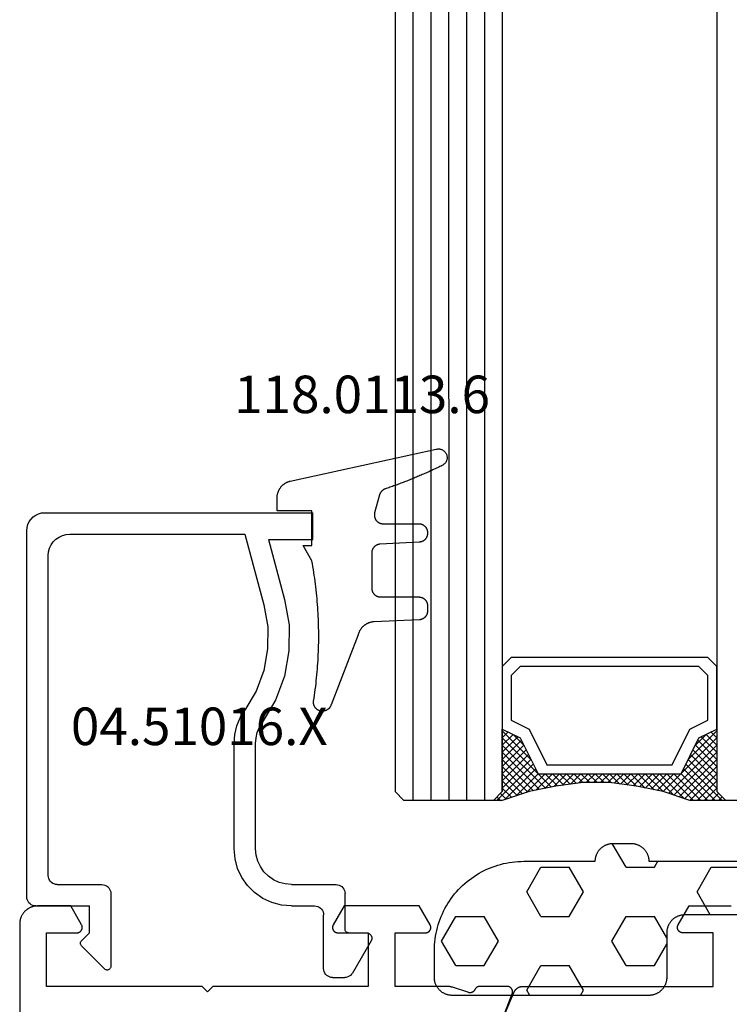
# Model space of a CAD drawing. Units: millimetres. Extents: x 0 to 5192, y -3223 to -50.
# Drawn here: x 5061 to 5100, y -2490 to -2435 of the extents above; entities that cross this region are included whole.
import ezdxf
from ezdxf.enums import TextEntityAlignment as Align

# ---------------------------------------------------------------- set-up
doc = ezdxf.new("R2010")
doc.units = ezdxf.units.MM
for name, color, linetype in [('CrossSectionsGlass', 4, 'Continuous'), ('CrossSectionsGums', 1, 'Continuous'), ('CrossSectionsProfils', 7, 'Continuous'), ('CrossSectionsTexts', 3, 'Continuous')]:
    doc.layers.add(name, color=color, linetype=linetype)
doc.styles.get("Standard").update_dxf_attribs({"font": 'complex.shx', "height": 60})

# ---------------------------------------------------------------- blocks, each defined once
blk = doc.blocks.new('42_mm_3', base_point=(1820.3, -0.1))
at = {"layer": 'CrossSectionsGlass'}
for p, q in [((0, -18.5), (0, -23.5)), ((0.5, -24), (0, -23.5)), ((0, -23.7), (2.033, -25.733)), ((0, -23.9), (0.2, -23.7)), ((0, -24.3), (0.4, -23.9)), ((0, -24.7), (0.7, -24)), ((0, -25.1), (1.1, -24)), ((0, -25.5), (1.5, -24)), ((0, -24.1), (1.767, -25.867)), ((0.1, -25.8), (1.9, -24)), ((0.2, -26.1), (2.3, -24)), ((0.3, -26.4), (2.7, -24)), ((0.4, -26.7), (3.1, -24)), ((1841.2, -24.1), (0.5, -24)), ((0.5, -27), (3.5, -24)), ((0.7, -24), (2.3, -25.6)), ((1.1, -24), (2.567, -25.467)), ((1.5, -24), (2.833, -25.333)), ((1.9, -24), (3.1, -25.2)), ((2.3, -24), (3.367, -25.067)), ((2.3, -25.6), (3.9, -24)), ((2.7, -24), (3.567, -24.867)), ((3.1, -24), (3.7, -24.6)), ((3.5, -24), (3.833, -24.333)), ((0, -24.5), (1.5, -26)), ((3.1, -25.2), (3.7, -24.6)), ((0, -24.9), (1.5, -26.4)), ((0, -25.3), (1.5, -26.8)), ((0.1, -25.8), (1.5, -27.2)), ((0.3, -26.4), (1.5, -27.6)), ((0.567, -27.333), (1.5, -26.4)), ((0.633, -27.667), (1.5, -26.8)), ((0.5, -27), (1.5, -28)), ((0.6, -27.5), (1.5, -28.4)), ((0.7, -28), (1.5, -27.2)), ((0.7, -28), (1.5, -28.8)), ((0.767, -28.333), (1.5, -27.6)), ((0.824, -28.676), (1.5, -28)), ((0.8, -28.5), (1.5, -29.2)), ((0.871, -29.029), (1.5, -28.4)), ((0.862, -28.962), (1.5, -29.6)), ((0.918, -29.382), (1.5, -28.8)), ((0.923, -29.423), (1.5, -30)), ((0.965, -29.735), (1.5, -29.2)), ((1, -30.1), (1.5, -29.6)), ((0.985, -29.885), (1.5, -30.4)), ((1, -30.5), (1.5, -30)), ((1, -30.3), (1.5, -30.8)), ((1, -30.9), (1.5, -30.4)), ((1, -30.7), (1.5, -31.2)), ((1, -31.3), (1.5, -30.8)), ((0.969, -31.731), (1.5, -31.2)), ((1, -31.1), (1.5, -31.6)), ((0.908, -32.192), (1.5, -31.6)), ((0.953, -31.853), (1.5, -32.4)), ((1, -31.5), (1.5, -32)), ((0.775, -33.125), (1.5, -32.4)), ((0.846, -32.654), (1.5, -32)), ((0.906, -32.206), (1.5, -32.8)), ((0.675, -33.625), (1.5, -32.8)), ((0.812, -32.912), (1.5, -33.6)), ((0.859, -32.559), (1.5, -33.2)), ((0.575, -34.125), (1.5, -33.2)), ((0.683, -33.583), (3.1, -36)), ((0.75, -33.25), (3.5, -36)), ((0.05, -35.85), (1.767, -34.133)), ((0.25, -35.25), (1.5, -34)), ((0.45, -34.65), (1.5, -33.6)), ((0.617, -33.917), (2.7, -36)), ((0, -36.3), (2.033, -34.267)), ((0.475, -34.575), (1.9, -36)), ((0.55, -34.25), (2.3, -36)), ((0.7, -36), (2.3, -34.4)), ((1.1, -36), (2.567, -34.533)), ((1.5, -36), (2.833, -34.667)), ((2.3, -34.4), (3.9, -36)), ((0.275, -35.175), (1.1, -36)), ((0.375, -34.875), (1.5, -36)), ((1.9, -36), (3.1, -34.8)), ((2.3, -36), (3.367, -34.933)), ((2.7, -36), (3.567, -35.133)), ((3.1, -34.8), (3.7, -35.4)), ((0.075, -35.775), (0.4, -36.1)), ((0.175, -35.475), (0.7, -36)), ((3.1, -36), (3.7, -35.4)), ((3.5, -36), (3.833, -35.667)), ((-0.025, -36.075), (0.2, -36.3)), ((0.5, -36), (0, -36.5)), ((1841.2, -36.1), (0.5, -36)), ((3.9, -36), (3.967, -35.933)), ((0, -36.5), (0, -41.5)), ((1841.7, -37.1), (0, -37)), ((1841.7, -38.1), (0, -38)), ((1841.7, -39.1), (0, -39)), ((1841.7, -40.1), (0, -40)), ((1841.7, -41.1), (0, -41)), ((0.5, -42), (0, -41.5)), ((1841.2, -42.1), (0.5, -42))]:
    blk.add_line(p, q, dxfattribs=at)
at = {"layer": 'CrossSectionsGlass', "flags": 128}
for points in [[(4, -36), (3.5, -35), (1.5, -34), (1.5, -26), (3.5, -25), (4, -24), (0.5, -24), (0, -23.5), (0, -25.5), (0.5, -27), (0.8, -28.5), (1, -30), (1, -31.5), (0.8, -33), (0.5, -34.5), (0, -36), (0, -36.5), (0.5, -36), (4, -36)], [(7.5, -24), (8, -24.5), (8, -35.5), (7.5, -36), (4, -36), (3.5, -35), (1.5, -34), (1.5, -26), (3.5, -25), (4, -24), (7.5, -24)], [(7, -24.5), (7.5, -25), (7.5, -35), (7, -35.5), (4.5, -35.5), (4, -34.5), (2, -33.5), (2, -26.5), (4, -25.5), (4.5, -24.5), (7, -24.5)]]:
    blk.add_lwpolyline(points, dxfattribs=at)
blk = doc.blocks.new('08_34127_X', base_point=(79.099, -73.082))
at = {"layer": 'CrossSectionsProfils', "color": 1, "flags": 128}
for points in [[(125.428, 24.213), (125.423, 24.224), (125.418, 24.235), (125.412, 24.246), (125.407, 24.257), (125.401, 24.268), (125.394, 24.278), (125.388, 24.288), (125.381, 24.299), (125.374, 24.309), (125.367, 24.318), (125.36, 24.328), (125.352, 24.338), (125.344, 24.347), (125.336, 24.356), (125.328, 24.365), (125.319, 24.373), (125.31, 24.382), (125.301, 24.39), (125.292, 24.398), (125.283, 24.406), (125.273, 24.414), (125.264, 24.421), (125.254, 24.428), (125.244, 24.435), (125.233, 24.441), (125.223, 24.448), (125.212, 24.454), (125.202, 24.46), (125.191, 24.465), (125.18, 24.471), (125.169, 24.476), (125.158, 24.48), (125.146, 24.485), (125.135, 24.489), (125.123, 24.493), (125.112, 24.497), (125.1, 24.5), (125.088, 24.503), (125.076, 24.506), (125.064, 24.508), (125.052, 24.511), (125.04, 24.513), (125.028, 24.514), (125.016, 24.515), (125.004, 24.517), (124.992, 24.517), (124.98, 24.518), (124.968, 24.518), (124.968, 24.518), (114.299, 24.518), (114.299, 27.518), (115.999, 27.518), (116.012, 27.518), (116.025, 27.519), (116.038, 27.52), (116.051, 27.522), (116.063, 27.525), (116.076, 27.528), (116.089, 27.532), (116.101, 27.536), (116.113, 27.541), (116.125, 27.546), (116.137, 27.552), (116.149, 27.558), (116.16, 27.565), (116.171, 27.572), (116.181, 27.58), (116.191, 27.588), (116.201, 27.597), (116.211, 27.606), (116.22, 27.615), (116.228, 27.625), (116.237, 27.635), (116.244, 27.646), (116.252, 27.657), (116.258, 27.668), (116.265, 27.679), (116.27, 27.691), (116.276, 27.703), (116.28, 27.715), (116.285, 27.728), (116.288, 27.74), (116.291, 27.753), (116.294, 27.766), (116.296, 27.779), (116.297, 27.792), (116.298, 27.805), (116.299, 27.818), (116.298, 27.831), (116.297, 27.844), (116.296, 27.857), (116.294, 27.87), (116.291, 27.883), (116.288, 27.896), (116.285, 27.908), (116.28, 27.92), (116.276, 27.933), (116.27, 27.945), (116.265, 27.956), (116.258, 27.968), (116.258, 27.968), (115.652, 29.018), (113.299, 29.018)], [(126.494, 21.701), (125.428, 24.213)]]:
    blk.add_lwpolyline(points, dxfattribs=at)
at = {"layer": 'CrossSectionsProfils', "flags": 128}
for points in [[(130.139, 27.968), (130.745, 29.018), (134.952, 29.018), (135.558, 27.968), (135.565, 27.956), (135.57, 27.945), (135.576, 27.933), (135.58, 27.92), (135.585, 27.908), (135.588, 27.896), (135.591, 27.883), (135.594, 27.87), (135.596, 27.857), (135.597, 27.844), (135.598, 27.831), (135.599, 27.818), (135.598, 27.805), (135.597, 27.792), (135.596, 27.779), (135.594, 27.766), (135.591, 27.753), (135.588, 27.74), (135.585, 27.728), (135.58, 27.715), (135.576, 27.703), (135.57, 27.691), (135.565, 27.679), (135.558, 27.668), (135.552, 27.657), (135.544, 27.646), (135.537, 27.635), (135.528, 27.625), (135.52, 27.615), (135.511, 27.606), (135.501, 27.597), (135.491, 27.588), (135.481, 27.58), (135.471, 27.572), (135.46, 27.565), (135.449, 27.558), (135.437, 27.552), (135.425, 27.546), (135.413, 27.541), (135.401, 27.536), (135.389, 27.532), (135.376, 27.528), (135.363, 27.525), (135.351, 27.522), (135.338, 27.52), (135.325, 27.519), (135.312, 27.518), (135.299, 27.518), (135.299, 27.518), (133.599, 27.518), (133.599, 24.518), (142.299, 24.518), (142.599, 24.218), (142.899, 24.518), (151.599, 24.518), (151.599, 27.518), (149.899, 27.518), (149.885, 27.518), (149.872, 27.519), (149.859, 27.52), (149.846, 27.522), (149.834, 27.525), (149.821, 27.528), (149.808, 27.532), (149.796, 27.536), (149.784, 27.541), (149.772, 27.546), (149.76, 27.552), (149.749, 27.558), (149.737, 27.565), (149.726, 27.572), (149.716, 27.58), (149.706, 27.588), (149.696, 27.597), (149.686, 27.606), (149.677, 27.615), (149.669, 27.625), (149.661, 27.635), (149.653, 27.646), (149.646, 27.657), (149.639, 27.668), (149.632, 27.679), (149.627, 27.691), (149.621, 27.703), (149.617, 27.715), (149.612, 27.728), (149.609, 27.74), (149.606, 27.753), (149.603, 27.766), (149.601, 27.779), (149.6, 27.792), (149.599, 27.805), (149.599, 27.818), (149.599, 27.831), (149.6, 27.844), (149.601, 27.857), (149.603, 27.87), (149.606, 27.883), (149.609, 27.896), (149.612, 27.908), (149.617, 27.92), (149.621, 27.933), (149.627, 27.945), (149.632, 27.956), (149.639, 27.968), (149.639, 27.968), (150.245, 29.018), (152.099, 29.018), (152.131, 29.017), (152.164, 29.016), (152.197, 29.013), (152.229, 29.009), (152.261, 29.005), (152.294, 28.999), (152.326, 28.992), (152.357, 28.984), (152.389, 28.975), (152.42, 28.965), (152.451, 28.954), (152.481, 28.942), (152.511, 28.929), (152.541, 28.915), (152.57, 28.9), (152.599, 28.884), (152.627, 28.867), (152.654, 28.849), (152.681, 28.831), (152.707, 28.811), (152.733, 28.791), (152.758, 28.77), (152.782, 28.748), (152.806, 28.725), (152.828, 28.701), (152.85, 28.677), (152.872, 28.652), (152.892, 28.627), (152.911, 28.6), (152.93, 28.573), (152.948, 28.546), (152.965, 28.518), (152.98, 28.489), (152.995, 28.46), (153.009, 28.431), (153.022, 28.401), (153.034, 28.37), (153.045, 28.339), (153.055, 28.308), (153.064, 28.277), (153.072, 28.245), (153.079, 28.213), (153.085, 28.181), (153.09, 28.148), (153.094, 28.116), (153.096, 28.083), (153.098, 28.051), (153.099, 28.018), (153.099, 28.018), (153.099, -72.082)], [(126.393, 21.923), (125.545, 24.109), (125.541, 24.121), (125.537, 24.132), (125.534, 24.144), (125.531, 24.156), (125.529, 24.168), (125.527, 24.18), (125.526, 24.192), (125.525, 24.204), (125.524, 24.216), (125.525, 24.228), (125.525, 24.24), (125.526, 24.252), (125.528, 24.264), (125.53, 24.276), (125.533, 24.288), (125.536, 24.3), (125.539, 24.311), (125.543, 24.323), (125.548, 24.334), (125.553, 24.345), (125.558, 24.356), (125.564, 24.367), (125.57, 24.377), (125.577, 24.387), (125.584, 24.397), (125.591, 24.407), (125.599, 24.416), (125.607, 24.425), (125.616, 24.434), (125.625, 24.442), (125.634, 24.45), (125.644, 24.457), (125.653, 24.464), (125.664, 24.471), (125.674, 24.477), (125.685, 24.483), (125.695, 24.489), (125.706, 24.494), (125.718, 24.498), (125.729, 24.502), (125.741, 24.506), (125.752, 24.509), (125.764, 24.512), (125.776, 24.514), (125.788, 24.516), (125.8, 24.517), (125.812, 24.518), (125.824, 24.518), (125.824, 24.518), (127.36, 24.518), (127.367, 24.518), (127.374, 24.518), (127.381, 24.517), (127.388, 24.516), (127.396, 24.516), (127.403, 24.515), (127.41, 24.514), (127.417, 24.512), (127.424, 24.511), (127.431, 24.509), (127.438, 24.508), (127.445, 24.506), (127.452, 24.503), (127.458, 24.501), (127.465, 24.499), (127.472, 24.496), (127.478, 24.493), (127.485, 24.49), (127.491, 24.487), (127.498, 24.484), (127.504, 24.481), (127.51, 24.477), (127.517, 24.474), (127.523, 24.47), (127.529, 24.466), (127.535, 24.462), (127.54, 24.457), (127.546, 24.453), (127.552, 24.448), (127.557, 24.444), (127.562, 24.439), (127.568, 24.434), (127.573, 24.429), (127.578, 24.424), (127.583, 24.419), (127.587, 24.413), (127.592, 24.408), (127.596, 24.402), (127.601, 24.396), (127.605, 24.391), (127.609, 24.385), (127.613, 24.379), (127.617, 24.373), (127.62, 24.366), (127.624, 24.36), (127.627, 24.354), (127.63, 24.347), (127.633, 24.341), (127.633, 24.341), (127.637, 24.333), (127.641, 24.325), (127.645, 24.317), (127.649, 24.31), (127.654, 24.302), (127.659, 24.295), (127.664, 24.288), (127.669, 24.281), (127.674, 24.274), (127.68, 24.268), (127.686, 24.261), (127.692, 24.255), (127.698, 24.249), (127.704, 24.243), (127.711, 24.237), (127.717, 24.231), (127.724, 24.226), (127.731, 24.221), (127.738, 24.216), (127.746, 24.211), (127.753, 24.206), (127.76, 24.202), (127.768, 24.198), (127.776, 24.194), (127.784, 24.19), (127.792, 24.187), (127.8, 24.183), (127.808, 24.18), (127.816, 24.178), (127.825, 24.175), (127.833, 24.173), (127.842, 24.171), (127.85, 24.169), (127.859, 24.168), (127.867, 24.166), (127.876, 24.165), (127.885, 24.164), (127.893, 24.164), (127.902, 24.164), (127.911, 24.164), (127.919, 24.164), (127.928, 24.164), (127.937, 24.165), (127.945, 24.166), (127.954, 24.167), (127.962, 24.169), (127.971, 24.171), (127.98, 24.172), (127.98, 24.172), (128.888, 24.469), (128.894, 24.471), (128.901, 24.473), (128.907, 24.475), (128.913, 24.476), (128.919, 24.478), (128.926, 24.48), (128.932, 24.482), (128.938, 24.484), (128.945, 24.485), (128.951, 24.487), (128.957, 24.489), (128.964, 24.49), (128.97, 24.492), (128.977, 24.493), (128.983, 24.494), (128.989, 24.496), (128.996, 24.497), (129.002, 24.499), (129.009, 24.5), (129.015, 24.501), (129.022, 24.502), (129.028, 24.503), (129.035, 24.504), (129.041, 24.505), (129.048, 24.506), (129.054, 24.507), (129.061, 24.508), (129.067, 24.509), (129.074, 24.51), (129.08, 24.511), (129.087, 24.512), (129.093, 24.512), (129.1, 24.513), (129.106, 24.514), (129.113, 24.514), (129.119, 24.515), (129.126, 24.515), (129.132, 24.516), (129.139, 24.516), (129.145, 24.516), (129.152, 24.517), (129.159, 24.517), (129.165, 24.517), (129.172, 24.518), (129.178, 24.518), (129.185, 24.518), (129.191, 24.518), (129.198, 24.518), (129.198, 24.518), (132.099, 24.518), (132.099, 27.518), (130.399, 27.518), (130.385, 27.518), (130.372, 27.519), (130.359, 27.52), (130.346, 27.522), (130.334, 27.525), (130.321, 27.528), (130.308, 27.532), (130.296, 27.536), (130.284, 27.541), (130.272, 27.546), (130.26, 27.552), (130.249, 27.558), (130.237, 27.565), (130.226, 27.572), (130.216, 27.58), (130.206, 27.588), (130.196, 27.597), (130.186, 27.606), (130.177, 27.615), (130.169, 27.625), (130.161, 27.635), (130.153, 27.646), (130.146, 27.657), (130.139, 27.668), (130.132, 27.679), (130.127, 27.691), (130.121, 27.703), (130.117, 27.715), (130.112, 27.728), (130.109, 27.74), (130.106, 27.753), (130.103, 27.766), (130.101, 27.779), (130.1, 27.792), (130.099, 27.805), (130.099, 27.818), (130.099, 27.831), (130.1, 27.844), (130.101, 27.857), (130.103, 27.87), (130.106, 27.883), (130.109, 27.896), (130.112, 27.908), (130.117, 27.92), (130.121, 27.933), (130.127, 27.945), (130.132, 27.956), (130.139, 27.968), (130.139, 27.968)]]:
    blk.add_lwpolyline(points, dxfattribs=at)
blk = doc.blocks.new('04_51016_X_TEXT_6', base_point=(-56.6, -2486.4))
at = {"layer": 'CrossSectionsTexts'}
blk.add_text('04.51016.X', height=2.1, dxfattribs=at).set_placement((-63.95, -2475.9), align=Align.CENTER)
blk = doc.blocks.new('04_51016_X', base_point=(1946.166, 1335.181))
at = {"layer": 'CrossSectionsProfils'}
for p, q in [((1923.666, 1352.181), (1923.493, 1352.166)), ((1944.166, 1352.181), (1923.666, 1352.181)), ((1944.253, 1352.173), (1944.166, 1352.181)), ((1944.337, 1352.151), (1944.253, 1352.173)), ((1922.8, 1351.681), (1922.727, 1351.523)), ((1922.9, 1351.824), (1922.8, 1351.681)), ((1923.024, 1351.947), (1922.9, 1351.824)), ((1923.166, 1352.047), (1923.024, 1351.947)), ((1923.324, 1352.121), (1923.166, 1352.047)), ((1923.493, 1352.166), (1923.324, 1352.121)), ((1944.416, 1352.114), (1944.337, 1352.151)), ((1944.488, 1352.064), (1944.416, 1352.114)), ((1944.549, 1352.002), (1944.488, 1352.064)), ((1944.599, 1351.931), (1944.549, 1352.002)), ((1944.636, 1351.852), (1944.599, 1351.931)), ((1944.659, 1351.768), (1944.636, 1351.852)), ((1944.666, 1351.681), (1944.659, 1351.768)), ((1944.666, 1351.681), (1944.666, 1348.681)), ((1922.682, 1351.355), (1922.666, 1351.181)), ((1922.666, 1351.181), (1922.666, 1336.181)), ((1922.727, 1351.523), (1922.682, 1351.355)), ((1924.147, 1350.552), (1924.027, 1350.381)), ((1924.295, 1350.7), (1924.147, 1350.552)), ((1924.466, 1350.82), (1924.295, 1350.7)), ((1924.656, 1350.909), (1924.466, 1350.82)), ((1924.858, 1350.963), (1924.656, 1350.909)), ((1925.066, 1350.981), (1924.858, 1350.963)), ((1942.966, 1350.981), (1925.066, 1350.981)), ((1943.053, 1350.973), (1942.966, 1350.981)), ((1943.137, 1350.951), (1943.053, 1350.973)), ((1943.216, 1350.914), (1943.137, 1350.951)), ((1943.288, 1350.864), (1943.216, 1350.914)), ((1943.349, 1350.802), (1943.288, 1350.864)), ((1943.399, 1350.731), (1943.349, 1350.802)), ((1943.436, 1350.652), (1943.399, 1350.731)), ((1943.459, 1350.568), (1943.436, 1350.652)), ((1943.466, 1350.481), (1943.459, 1350.568)), ((1923.885, 1349.989), (1923.866, 1349.781)), ((1923.939, 1350.191), (1923.885, 1349.989)), ((1924.027, 1350.381), (1923.939, 1350.191)), ((1943.466, 1350.481), (1943.466, 1347.981)), ((1923.866, 1349.781), (1923.866, 1339.981)), ((1946.166, 1348.681), (1946.608, 1349.122)), ((1946.635, 1349.145), (1946.608, 1349.122)), ((1946.665, 1349.162), (1946.635, 1349.145)), ((1946.698, 1349.174), (1946.665, 1349.162)), ((1946.732, 1349.18), (1946.698, 1349.174)), ((1946.767, 1349.18), (1946.732, 1349.18)), ((1946.801, 1349.174), (1946.767, 1349.18)), ((1946.834, 1349.162), (1946.801, 1349.174)), ((1946.864, 1349.145), (1946.834, 1349.162)), ((1946.891, 1349.122), (1946.864, 1349.145)), ((1946.891, 1349.122), (1948.191, 1347.822)), ((1946.166, 1348.681), (1944.666, 1348.681)), ((1943.466, 1347.981), (1943.474, 1347.894)), ((1943.474, 1347.894), (1943.497, 1347.81)), ((1943.497, 1347.81), (1943.533, 1347.731)), ((1948.214, 1347.795), (1948.191, 1347.822)), ((1948.232, 1347.763), (1948.214, 1347.795)), ((1943.533, 1347.731), (1943.583, 1347.66)), ((1943.583, 1347.66), (1943.645, 1347.598)), ((1943.645, 1347.598), (1943.716, 1347.548)), ((1943.716, 1347.548), (1943.795, 1347.511)), ((1943.795, 1347.511), (1943.88, 1347.489)), ((1943.88, 1347.489), (1943.966, 1347.481)), ((1943.966, 1347.481), (1948.049, 1347.481)), ((1948.049, 1347.481), (1948.085, 1347.484)), ((1948.085, 1347.484), (1948.12, 1347.494)), ((1948.12, 1347.494), (1948.153, 1347.51)), ((1948.153, 1347.51), (1948.182, 1347.531)), ((1948.182, 1347.531), (1948.207, 1347.558)), ((1948.207, 1347.558), (1948.226, 1347.588)), ((1948.226, 1347.588), (1948.24, 1347.622)), ((1948.244, 1347.729), (1948.232, 1347.763)), ((1948.24, 1347.622), (1948.248, 1347.657)), ((1948.249, 1347.693), (1948.244, 1347.729)), ((1948.248, 1347.657), (1948.249, 1347.693)), ((1934.133, 1340.241), (1933.708, 1339.985)), ((1934.592, 1340.428), (1934.133, 1340.241)), ((1935.074, 1340.543), (1934.592, 1340.428)), ((1935.568, 1340.581), (1935.074, 1340.543)), ((1941.466, 1340.581), (1935.568, 1340.581)), ((1942.022, 1340.532), (1941.466, 1340.581)), ((1942.561, 1340.388), (1942.022, 1340.532)), ((1943.066, 1340.152), (1942.561, 1340.388)), ((1943.523, 1339.832), (1943.066, 1340.152)), ((1923.866, 1339.981), (1927.828, 1338.92)), ((1932.646, 1339.359), (1933.708, 1339.985)), ((1943.918, 1339.438), (1943.523, 1339.832)), ((1931.49, 1338.93), (1932.646, 1339.359)), ((1933.161, 1338.276), (1934.406, 1339.009)), ((1934.671, 1339.169), (1934.406, 1339.009)), ((1934.958, 1339.286), (1934.671, 1339.169)), ((1935.26, 1339.357), (1934.958, 1339.286)), ((1935.568, 1339.381), (1935.26, 1339.357)), ((1941.466, 1339.381), (1935.568, 1339.381)), ((1941.814, 1339.351), (1941.466, 1339.381)), ((1942.151, 1339.26), (1941.814, 1339.351)), ((1942.466, 1339.113), (1942.151, 1339.26)), ((1942.752, 1338.913), (1942.466, 1339.113)), ((1944.238, 1338.981), (1943.918, 1339.438)), ((1944.473, 1338.476), (1944.238, 1338.981)), ((1924.166, 1338.658), (1927.517, 1337.76)), ((1924.166, 1338.658), (1924.166, 1336.181)), ((1927.828, 1338.92), (1929.043, 1338.707)), ((1929.043, 1338.707), (1930.276, 1338.71)), ((1930.276, 1338.71), (1931.49, 1338.93)), ((1942.999, 1338.667), (1942.752, 1338.913)), ((1943.199, 1338.381), (1942.999, 1338.667)), ((1944.618, 1337.937), (1944.473, 1338.476)), ((1931.807, 1337.773), (1933.161, 1338.276)), ((1943.346, 1338.065), (1943.199, 1338.381)), ((1943.436, 1337.728), (1943.346, 1338.065)), ((1944.666, 1337.381), (1944.618, 1337.937)), ((1927.517, 1337.76), (1928.94, 1337.511)), ((1928.94, 1337.511), (1930.385, 1337.515)), ((1930.385, 1337.515), (1931.807, 1337.773)), ((1943.466, 1337.381), (1943.436, 1337.728)), ((1943.466, 1337.381), (1943.466, 1334.881)), ((1944.666, 1337.381), (1944.666, 1336.081)), ((1924.166, 1336.181), (1922.666, 1336.181)), ((1944.666, 1336.081), (1944.674, 1335.994)), ((1944.674, 1335.994), (1944.697, 1335.91)), ((1944.697, 1335.91), (1944.733, 1335.831)), ((1944.733, 1335.831), (1944.783, 1335.76)), ((1944.783, 1335.76), (1944.845, 1335.698)), ((1944.845, 1335.698), (1944.916, 1335.648)), ((1944.916, 1335.648), (1944.995, 1335.611)), ((1944.995, 1335.611), (1945.08, 1335.589)), ((1945.08, 1335.589), (1945.166, 1335.581)), ((1948.166, 1335.581), (1945.166, 1335.581)), ((1948.253, 1335.573), (1948.166, 1335.581)), ((1948.337, 1335.551), (1948.253, 1335.573)), ((1948.416, 1335.514), (1948.337, 1335.551)), ((1948.488, 1335.464), (1948.416, 1335.514)), ((1948.549, 1335.402), (1948.488, 1335.464)), ((1948.599, 1335.331), (1948.549, 1335.402)), ((1948.636, 1335.252), (1948.599, 1335.331)), ((1948.659, 1335.168), (1948.636, 1335.252)), ((1948.666, 1335.081), (1948.659, 1335.168)), ((1943.466, 1334.881), (1943.474, 1334.794)), ((1943.474, 1334.794), (1943.497, 1334.71)), ((1943.497, 1334.71), (1943.533, 1334.631)), ((1943.533, 1334.631), (1943.583, 1334.56)), ((1943.583, 1334.56), (1943.645, 1334.498)), ((1948.666, 1335.081), (1948.666, 1334.393)), ((1943.645, 1334.498), (1943.716, 1334.448)), ((1943.716, 1334.448), (1943.795, 1334.411)), ((1943.795, 1334.411), (1943.88, 1334.389)), ((1943.88, 1334.389), (1943.966, 1334.381)), ((1945.966, 1334.381), (1943.966, 1334.381)), ((1946.001, 1334.378), (1945.966, 1334.381)), ((1946.035, 1334.369), (1946.001, 1334.378)), ((1946.066, 1334.354), (1946.035, 1334.369)), ((1946.095, 1334.334), (1946.066, 1334.354)), ((1946.12, 1334.31), (1946.095, 1334.334)), ((1946.14, 1334.281), (1946.12, 1334.31)), ((1946.154, 1334.249), (1946.14, 1334.281)), ((1946.163, 1334.216), (1946.154, 1334.249)), ((1946.166, 1334.181), (1946.163, 1334.216)), ((1946.166, 1334.181), (1946.166, 1333.181)), ((1948.416, 1333.96), (1948.488, 1334.01)), ((1948.488, 1334.01), (1948.549, 1334.072)), ((1948.549, 1334.072), (1948.599, 1334.143)), ((1948.599, 1334.143), (1948.636, 1334.222)), ((1948.636, 1334.222), (1948.659, 1334.307)), ((1948.659, 1334.307), (1948.666, 1334.393)), ((1946.616, 1332.921), (1948.416, 1333.96)), ((1946.166, 1333.181), (1946.171, 1333.129)), ((1946.171, 1333.129), (1946.185, 1333.078)), ((1946.185, 1333.078), (1946.207, 1333.031)), ((1946.207, 1333.031), (1946.237, 1332.988)), ((1946.237, 1332.988), (1946.274, 1332.951)), ((1946.274, 1332.951), (1946.316, 1332.921)), ((1946.316, 1332.921), (1946.364, 1332.899)), ((1946.364, 1332.899), (1946.414, 1332.886)), ((1946.519, 1332.886), (1946.569, 1332.899)), ((1946.569, 1332.899), (1946.616, 1332.921)), ((1946.414, 1332.886), (1946.466, 1332.881)), ((1946.466, 1332.881), (1946.519, 1332.886))]:
    blk.add_line(p, q, dxfattribs=at)
blk = doc.blocks.new('118_0113_6_TEXT_6', base_point=(-57.6, -2462.9))
at = {"layer": 'CrossSectionsTexts'}
blk.add_text('118.0113.6', height=2.1, dxfattribs=at).set_placement((-54.844, -2457.332), align=Align.CENTER)
blk = doc.blocks.new('118_0113_6', base_point=(1461.999, 1136.215))
at = {"layer": 'CrossSectionsGums', "color": 252, "true_color": 0x848484, "flags": 128}
blk.add_lwpolyline([(1461.38, 1132.285), (1461.38, 1130.288), (1461.38, 1130.272), (1461.379, 1130.256), (1461.378, 1130.24), (1461.376, 1130.224), (1461.374, 1130.208), (1461.371, 1130.192), (1461.367, 1130.177), (1461.364, 1130.161), (1461.359, 1130.146), (1461.354, 1130.131), (1461.349, 1130.116), (1461.343, 1130.101), (1461.337, 1130.086), (1461.33, 1130.072), (1461.323, 1130.058), (1461.315, 1130.044), (1461.307, 1130.03), (1461.298, 1130.017), (1461.289, 1130.004), (1461.279, 1129.991), (1461.269, 1129.978), (1461.259, 1129.966), (1461.248, 1129.954), (1461.237, 1129.943), (1461.226, 1129.932), (1461.214, 1129.921), (1461.202, 1129.911), (1461.189, 1129.901), (1461.177, 1129.891), (1461.163, 1129.882), (1461.15, 1129.874), (1461.136, 1129.865), (1461.122, 1129.858), (1461.108, 1129.85), (1461.094, 1129.844), (1461.079, 1129.837), (1461.064, 1129.831), (1461.049, 1129.826), (1461.034, 1129.821), (1461.019, 1129.817), (1461.003, 1129.813), (1460.988, 1129.809), (1460.972, 1129.807), (1460.956, 1129.804), (1460.94, 1129.802), (1460.925, 1129.801), (1460.909, 1129.8), (1460.893, 1129.8), (1460.893, 1129.8), (1460.836, 1129.8), (1460.821, 1129.8), (1460.805, 1129.801), (1460.79, 1129.802), (1460.775, 1129.804), (1460.76, 1129.806), (1460.744, 1129.809), (1460.729, 1129.812), (1460.714, 1129.816), (1460.699, 1129.82), (1460.685, 1129.824), (1460.67, 1129.829), (1460.656, 1129.835), (1460.641, 1129.841), (1460.627, 1129.847), (1460.614, 1129.854), (1460.6, 1129.861), (1460.587, 1129.869), (1460.573, 1129.877), (1460.561, 1129.886), (1460.548, 1129.894), (1460.536, 1129.904), (1460.524, 1129.913), (1460.512, 1129.924), (1460.501, 1129.934), (1460.49, 1129.945), (1460.479, 1129.956), (1460.469, 1129.967), (1460.459, 1129.979), (1460.449, 1129.991), (1460.44, 1130.004), (1460.431, 1130.016), (1460.423, 1130.029), (1460.415, 1130.042), (1460.407, 1130.056), (1460.4, 1130.07), (1460.394, 1130.083), (1460.387, 1130.098), (1460.382, 1130.112), (1460.376, 1130.126), (1460.371, 1130.141), (1460.367, 1130.156), (1460.363, 1130.171), (1460.36, 1130.186), (1460.357, 1130.201), (1460.354, 1130.216), (1460.352, 1130.231), (1460.351, 1130.247), (1460.349, 1130.262), (1460.349, 1130.262), (1460.234, 1132.458), (1460.233, 1132.473), (1460.232, 1132.489), (1460.23, 1132.504), (1460.227, 1132.519), (1460.224, 1132.534), (1460.221, 1132.549), (1460.217, 1132.564), (1460.212, 1132.579), (1460.208, 1132.594), (1460.202, 1132.608), (1460.196, 1132.623), (1460.19, 1132.637), (1460.184, 1132.651), (1460.176, 1132.664), (1460.169, 1132.678), (1460.161, 1132.691), (1460.153, 1132.704), (1460.144, 1132.717), (1460.135, 1132.729), (1460.125, 1132.741), (1460.115, 1132.753), (1460.105, 1132.764), (1460.094, 1132.775), (1460.083, 1132.786), (1460.072, 1132.797), (1460.06, 1132.807), (1460.048, 1132.816), (1460.036, 1132.826), (1460.023, 1132.835), (1460.01, 1132.843), (1459.997, 1132.851), (1459.984, 1132.859), (1459.97, 1132.866), (1459.956, 1132.873), (1459.942, 1132.879), (1459.928, 1132.885), (1459.914, 1132.891), (1459.899, 1132.896), (1459.884, 1132.9), (1459.87, 1132.905), (1459.855, 1132.908), (1459.84, 1132.911), (1459.824, 1132.914), (1459.809, 1132.916), (1459.794, 1132.918), (1459.778, 1132.919), (1459.763, 1132.92), (1459.748, 1132.92), (1459.748, 1132.92), (1457.773, 1132.92), (1457.757, 1132.92), (1457.741, 1132.919), (1457.725, 1132.918), (1457.709, 1132.916), (1457.693, 1132.914), (1457.678, 1132.911), (1457.662, 1132.907), (1457.646, 1132.903), (1457.631, 1132.899), (1457.616, 1132.894), (1457.601, 1132.889), (1457.586, 1132.883), (1457.571, 1132.877), (1457.557, 1132.87), (1457.543, 1132.863), (1457.529, 1132.855), (1457.515, 1132.847), (1457.502, 1132.838), (1457.489, 1132.829), (1457.476, 1132.819), (1457.463, 1132.809), (1457.451, 1132.799), (1457.439, 1132.788), (1457.428, 1132.777), (1457.417, 1132.766), (1457.406, 1132.754), (1457.396, 1132.742), (1457.386, 1132.729), (1457.376, 1132.717), (1457.367, 1132.703), (1457.359, 1132.69), (1457.35, 1132.676), (1457.343, 1132.662), (1457.335, 1132.648), (1457.329, 1132.634), (1457.322, 1132.619), (1457.316, 1132.604), (1457.311, 1132.589), (1457.306, 1132.574), (1457.302, 1132.559), (1457.298, 1132.543), (1457.295, 1132.528), (1457.292, 1132.512), (1457.289, 1132.496), (1457.288, 1132.48), (1457.286, 1132.464), (1457.285, 1132.449), (1457.285, 1132.433), (1457.285, 1132.433), (1457.285, 1130.288), (1457.285, 1130.272), (1457.284, 1130.256), (1457.283, 1130.24), (1457.281, 1130.224), (1457.279, 1130.208), (1457.276, 1130.192), (1457.272, 1130.177), (1457.269, 1130.161), (1457.264, 1130.146), (1457.259, 1130.131), (1457.254, 1130.116), (1457.248, 1130.101), (1457.242, 1130.086), (1457.235, 1130.072), (1457.228, 1130.058), (1457.22, 1130.044), (1457.212, 1130.03), (1457.203, 1130.017), (1457.194, 1130.004), (1457.184, 1129.991), (1457.174, 1129.978), (1457.164, 1129.966), (1457.153, 1129.954), (1457.142, 1129.943), (1457.131, 1129.932), (1457.119, 1129.921), (1457.107, 1129.911), (1457.094, 1129.901), (1457.082, 1129.891), (1457.068, 1129.882), (1457.055, 1129.874), (1457.041, 1129.865), (1457.027, 1129.858), (1457.013, 1129.85), (1456.999, 1129.844), (1456.984, 1129.837), (1456.969, 1129.831), (1456.954, 1129.826), (1456.939, 1129.821), (1456.924, 1129.817), (1456.908, 1129.813), (1456.893, 1129.809), (1456.877, 1129.807), (1456.861, 1129.804), (1456.845, 1129.802), (1456.83, 1129.801), (1456.814, 1129.8), (1456.798, 1129.8), (1456.798, 1129.8), (1456.495, 1129.8), (1456.48, 1129.8), (1456.465, 1129.801), (1456.45, 1129.802), (1456.435, 1129.804), (1456.42, 1129.806), (1456.404, 1129.809), (1456.39, 1129.812), (1456.375, 1129.815), (1456.36, 1129.819), (1456.345, 1129.824), (1456.331, 1129.829), (1456.317, 1129.834), (1456.303, 1129.84), (1456.289, 1129.846), (1456.275, 1129.853), (1456.262, 1129.86), (1456.248, 1129.867), (1456.235, 1129.875), (1456.223, 1129.884), (1456.21, 1129.892), (1456.198, 1129.901), (1456.186, 1129.911), (1456.174, 1129.921), (1456.163, 1129.931), (1456.152, 1129.942), (1456.141, 1129.953), (1456.131, 1129.964), (1456.121, 1129.975), (1456.111, 1129.987), (1456.102, 1129.999), (1456.093, 1130.012), (1456.085, 1130.024), (1456.077, 1130.037), (1456.069, 1130.051), (1456.062, 1130.064), (1456.055, 1130.078), (1456.049, 1130.092), (1456.043, 1130.106), (1456.038, 1130.12), (1456.033, 1130.134), (1456.028, 1130.149), (1456.024, 1130.163), (1456.02, 1130.178), (1456.017, 1130.193), (1456.014, 1130.208), (1456.012, 1130.223), (1456.01, 1130.238), (1456.009, 1130.254), (1456.009, 1130.254), (1455.896, 1132.805), (1455.894, 1132.831), (1455.891, 1132.856), (1455.888, 1132.88), (1455.884, 1132.905), (1455.879, 1132.93), (1455.874, 1132.955), (1455.868, 1132.979), (1455.861, 1133.003), (1455.854, 1133.028), (1455.846, 1133.051), (1455.838, 1133.075), (1455.829, 1133.099), (1455.819, 1133.122), (1455.809, 1133.145), (1455.798, 1133.168), (1455.787, 1133.19), (1455.775, 1133.212), (1455.762, 1133.234), (1455.749, 1133.256), (1455.735, 1133.277), (1455.721, 1133.298), (1455.706, 1133.318), (1455.691, 1133.338), (1455.675, 1133.358), (1455.659, 1133.377), (1455.642, 1133.396), (1455.625, 1133.414), (1455.607, 1133.432), (1455.589, 1133.449), (1455.571, 1133.466), (1455.552, 1133.483), (1455.532, 1133.499), (1455.512, 1133.514), (1455.492, 1133.529), (1455.472, 1133.544), (1455.451, 1133.557), (1455.429, 1133.571), (1455.408, 1133.584), (1455.386, 1133.596), (1455.363, 1133.607), (1455.341, 1133.618), (1455.318, 1133.629), (1455.295, 1133.639), (1455.271, 1133.648), (1455.248, 1133.657), (1455.224, 1133.665), (1455.2, 1133.672), (1455.175, 1133.679), (1455.175, 1133.679), (1451.26, 1135.193), (1451.247, 1135.197), (1451.235, 1135.201), (1451.222, 1135.205), (1451.21, 1135.21), (1451.197, 1135.215), (1451.185, 1135.22), (1451.173, 1135.226), (1451.161, 1135.232), (1451.15, 1135.238), (1451.138, 1135.245), (1451.127, 1135.252), (1451.116, 1135.259), (1451.105, 1135.266), (1451.094, 1135.274), (1451.083, 1135.282), (1451.073, 1135.291), (1451.063, 1135.299), (1451.053, 1135.308), (1451.044, 1135.318), (1451.034, 1135.327), (1451.025, 1135.337), (1451.016, 1135.347), (1451.008, 1135.357), (1451, 1135.367), (1450.992, 1135.378), (1450.984, 1135.389), (1450.977, 1135.4), (1450.97, 1135.411), (1450.963, 1135.423), (1450.956, 1135.434), (1450.95, 1135.446), (1450.945, 1135.458), (1450.939, 1135.47), (1450.934, 1135.483), (1450.929, 1135.495), (1450.925, 1135.507), (1450.921, 1135.52), (1450.917, 1135.533), (1450.914, 1135.546), (1450.91, 1135.559), (1450.908, 1135.572), (1450.905, 1135.585), (1450.903, 1135.598), (1450.902, 1135.611), (1450.901, 1135.624), (1450.9, 1135.638), (1450.899, 1135.651), (1450.899, 1135.664), (1450.899, 1135.664), (1450.899, 1135.688), (1450.899, 1135.705), (1450.9, 1135.723), (1450.902, 1135.74), (1450.904, 1135.758), (1450.907, 1135.775), (1450.91, 1135.792), (1450.914, 1135.809), (1450.919, 1135.826), (1450.924, 1135.843), (1450.93, 1135.86), (1450.937, 1135.876), (1450.944, 1135.892), (1450.951, 1135.908), (1450.959, 1135.923), (1450.968, 1135.938), (1450.977, 1135.953), (1450.987, 1135.968), (1450.998, 1135.982), (1451.008, 1135.996), (1451.02, 1136.009), (1451.031, 1136.022), (1451.044, 1136.035), (1451.056, 1136.047), (1451.07, 1136.058), (1451.083, 1136.07), (1451.097, 1136.08), (1451.111, 1136.09), (1451.126, 1136.1), (1451.141, 1136.109), (1451.156, 1136.118), (1451.172, 1136.126), (1451.188, 1136.133), (1451.204, 1136.14), (1451.22, 1136.146), (1451.237, 1136.152), (1451.254, 1136.157), (1451.271, 1136.161), (1451.288, 1136.165), (1451.305, 1136.169), (1451.322, 1136.171), (1451.34, 1136.173), (1451.357, 1136.175), (1451.375, 1136.175), (1451.392, 1136.175), (1451.41, 1136.175), (1451.427, 1136.174), (1451.445, 1136.172), (1451.462, 1136.17), (1451.462, 1136.17), (1451.624, 1136.145), (1451.787, 1136.121), (1451.949, 1136.098), (1452.112, 1136.077), (1452.275, 1136.056), (1452.438, 1136.037), (1452.601, 1136.019), (1452.765, 1136.002), (1452.928, 1135.986), (1453.092, 1135.972), (1453.255, 1135.958), (1453.419, 1135.946), (1453.583, 1135.935), (1453.747, 1135.925), (1453.91, 1135.916), (1454.074, 1135.908), (1454.238, 1135.901), (1454.403, 1135.896), (1454.567, 1135.891), (1454.731, 1135.888), (1454.895, 1135.886), (1455.059, 1135.885), (1455.223, 1135.885), (1455.388, 1135.887), (1455.552, 1135.889), (1455.716, 1135.893), (1455.88, 1135.898), (1456.044, 1135.904), (1456.208, 1135.911), (1456.372, 1135.919), (1456.536, 1135.929), (1456.7, 1135.939), (1456.863, 1135.951), (1457.027, 1135.964), (1457.191, 1135.978), (1457.354, 1135.993), (1457.518, 1136.009), (1457.681, 1136.027), (1457.844, 1136.045), (1458.007, 1136.065), (1458.17, 1136.086), (1458.332, 1136.108), (1458.495, 1136.131), (1458.657, 1136.155), (1458.82, 1136.181), (1458.982, 1136.207), (1459.143, 1136.235), (1459.305, 1136.264), (1459.305, 1136.264), (1460.161, 1136.753), (1460.161, 1136.265), (1462.111, 1136.265), (1462.111, 1138.215), (1462.822, 1138.215), (1462.849, 1138.215), (1462.876, 1138.214), (1462.902, 1138.212), (1462.929, 1138.209), (1462.955, 1138.206), (1462.982, 1138.202), (1463.008, 1138.197), (1463.034, 1138.192), (1463.06, 1138.186), (1463.086, 1138.179), (1463.111, 1138.171), (1463.137, 1138.163), (1463.162, 1138.154), (1463.187, 1138.144), (1463.211, 1138.134), (1463.236, 1138.123), (1463.26, 1138.112), (1463.283, 1138.099), (1463.307, 1138.086), (1463.33, 1138.073), (1463.352, 1138.059), (1463.375, 1138.044), (1463.396, 1138.028), (1463.418, 1138.012), (1463.439, 1137.996), (1463.459, 1137.979), (1463.479, 1137.961), (1463.498, 1137.943), (1463.517, 1137.924), (1463.536, 1137.905), (1463.554, 1137.885), (1463.571, 1137.865), (1463.588, 1137.844), (1463.604, 1137.823), (1463.62, 1137.801), (1463.635, 1137.779), (1463.649, 1137.757), (1463.663, 1137.734), (1463.676, 1137.711), (1463.689, 1137.687), (1463.701, 1137.663), (1463.712, 1137.639), (1463.723, 1137.615), (1463.733, 1137.59), (1463.742, 1137.565), (1463.75, 1137.54), (1463.758, 1137.514), (1463.765, 1137.488), (1463.765, 1137.488), (1465.551, 1129.315), (1465.558, 1129.286), (1465.562, 1129.257), (1465.566, 1129.227), (1465.567, 1129.197), (1465.566, 1129.167), (1465.564, 1129.137), (1465.56, 1129.108), (1465.554, 1129.078), (1465.546, 1129.049), (1465.536, 1129.021), (1465.525, 1128.993), (1465.512, 1128.966), (1465.497, 1128.94), (1465.481, 1128.915), (1465.464, 1128.891), (1465.445, 1128.868), (1465.424, 1128.846), (1465.402, 1128.826), (1465.379, 1128.807), (1465.355, 1128.789), (1465.33, 1128.773), (1465.304, 1128.758), (1465.277, 1128.745), (1465.249, 1128.734), (1465.221, 1128.724), (1465.192, 1128.717), (1465.163, 1128.711), (1465.133, 1128.707), (1465.103, 1128.704), (1465.073, 1128.704), (1465.043, 1128.705), (1465.014, 1128.708), (1464.984, 1128.713), (1464.955, 1128.72), (1464.926, 1128.728), (1464.898, 1128.738), (1464.871, 1128.75), (1464.844, 1128.764), (1464.818, 1128.779), (1464.794, 1128.796), (1464.77, 1128.814), (1464.747, 1128.834), (1464.726, 1128.855), (1464.706, 1128.877), (1464.688, 1128.901), (1464.671, 1128.925), (1464.655, 1128.951), (1464.641, 1128.977), (1464.641, 1128.977), (1464.61, 1129.042), (1464.578, 1129.107), (1464.547, 1129.172), (1464.516, 1129.237), (1464.486, 1129.302), (1464.455, 1129.367), (1464.425, 1129.433), (1464.394, 1129.498), (1464.364, 1129.563), (1464.334, 1129.629), (1464.304, 1129.695), (1464.275, 1129.76), (1464.245, 1129.826), (1464.216, 1129.892), (1464.187, 1129.958), (1464.158, 1130.024), (1464.13, 1130.09), (1464.101, 1130.156), (1464.073, 1130.222), (1464.045, 1130.288), (1464.017, 1130.355), (1463.989, 1130.421), (1463.961, 1130.488), (1463.934, 1130.554), (1463.906, 1130.621), (1463.879, 1130.688), (1463.852, 1130.754), (1463.825, 1130.821), (1463.799, 1130.888), (1463.772, 1130.955), (1463.746, 1131.022), (1463.72, 1131.089), (1463.694, 1131.157), (1463.669, 1131.224), (1463.643, 1131.291), (1463.618, 1131.359), (1463.592, 1131.426), (1463.567, 1131.494), (1463.543, 1131.561), (1463.518, 1131.629), (1463.494, 1131.697), (1463.469, 1131.764), (1463.445, 1131.832), (1463.421, 1131.9), (1463.398, 1131.968), (1463.374, 1132.036), (1463.351, 1132.104), (1463.327, 1132.173), (1463.327, 1132.173), (1463.324, 1132.182), (1463.32, 1132.191), (1463.316, 1132.2), (1463.312, 1132.209), (1463.308, 1132.218), (1463.303, 1132.227), (1463.298, 1132.236), (1463.294, 1132.245), (1463.289, 1132.253), (1463.283, 1132.262), (1463.278, 1132.27), (1463.273, 1132.278), (1463.267, 1132.287), (1463.261, 1132.295), (1463.255, 1132.303), (1463.249, 1132.311), (1463.243, 1132.318), (1463.237, 1132.326), (1463.23, 1132.333), (1463.224, 1132.341), (1463.217, 1132.348), (1463.21, 1132.355), (1463.203, 1132.362), (1463.196, 1132.369), (1463.188, 1132.376), (1463.181, 1132.382), (1463.173, 1132.389), (1463.166, 1132.395), (1463.158, 1132.401), (1463.15, 1132.407), (1463.142, 1132.413), (1463.134, 1132.419), (1463.126, 1132.425), (1463.117, 1132.43), (1463.109, 1132.435), (1463.1, 1132.44), (1463.092, 1132.445), (1463.083, 1132.45), (1463.074, 1132.455), (1463.065, 1132.459), (1463.056, 1132.463), (1463.047, 1132.467), (1463.038, 1132.471), (1463.029, 1132.475), (1463.02, 1132.479), (1463.01, 1132.482), (1463.001, 1132.485), (1462.991, 1132.488), (1462.991, 1132.488), (1461.994, 1132.756), (1461.976, 1132.76), (1461.958, 1132.764), (1461.939, 1132.767), (1461.921, 1132.769), (1461.902, 1132.771), (1461.884, 1132.772), (1461.865, 1132.772), (1461.846, 1132.772), (1461.828, 1132.771), (1461.809, 1132.769), (1461.791, 1132.766), (1461.773, 1132.763), (1461.754, 1132.759), (1461.736, 1132.754), (1461.719, 1132.749), (1461.701, 1132.743), (1461.684, 1132.736), (1461.666, 1132.729), (1461.65, 1132.721), (1461.633, 1132.712), (1461.617, 1132.703), (1461.601, 1132.693), (1461.586, 1132.683), (1461.571, 1132.672), (1461.556, 1132.66), (1461.542, 1132.648), (1461.529, 1132.635), (1461.516, 1132.622), (1461.503, 1132.608), (1461.491, 1132.594), (1461.479, 1132.579), (1461.468, 1132.564), (1461.458, 1132.549), (1461.448, 1132.533), (1461.439, 1132.517), (1461.43, 1132.5), (1461.423, 1132.484), (1461.415, 1132.466), (1461.409, 1132.449), (1461.403, 1132.431), (1461.397, 1132.413), (1461.393, 1132.395), (1461.389, 1132.377), (1461.386, 1132.359), (1461.383, 1132.34), (1461.382, 1132.322), (1461.381, 1132.303), (1461.38, 1132.285), (1461.38, 1132.285)], dxfattribs=at)
blk = doc.blocks.new('240_1808_0', base_point=(4.535, -8.326))
at = {"layer": 'CrossSectionsGums', "color": 252, "true_color": 0x848484}
for p, q in [((5.499, -9.525), (6.874, -8.731)), ((6.874, -8.731), (8.249, -9.525)), ((5.499, -9.525), (5.499, -11.113)), ((8.249, -9.525), (8.249, -11.113)), ((5.499, -11.113), (6.874, -11.906)), ((6.874, -11.906), (8.249, -11.113)), ((3.835, -13.661), (4.124, -13.494)), ((4.124, -13.494), (5.499, -14.288)), ((8.249, -14.288), (9.624, -13.494)), ((9.624, -13.494), (10.999, -14.288)), ((5.499, -14.288), (5.499, -15.875)), ((8.249, -14.288), (8.249, -15.875)), ((10.999, -14.288), (10.999, -15.875)), ((4.124, -16.669), (5.499, -15.875)), ((8.249, -15.875), (9.624, -16.669)), ((9.624, -16.669), (10.999, -15.875)), ((3.835, -16.502), (4.124, -16.669)), ((5.499, -19.05), (6.874, -18.256)), ((6.874, -18.256), (8.249, -19.05)), ((10.999, -19.05), (12.334, -18.279)), ((5.499, -19.05), (5.499, -20.638)), ((8.249, -19.05), (8.249, -20.638)), ((10.999, -19.05), (10.999, -20.638)), ((5.499, -20.638), (6.692, -21.326)), ((7.057, -21.326), (8.249, -20.638)), ((10.999, -20.638), (11.335, -20.832)), ((8.335, -23.763), (9.624, -23.019)), ((9.624, -23.019), (10.999, -23.813)), ((10.999, -23.813), (10.999, -25.4))]:
    blk.add_line(p, q, dxfattribs=at)
at = {"layer": 'CrossSectionsGums', "color": 252, "true_color": 0x848484, "flags": 128}
blk.add_lwpolyline([(8.335, -29.626), (8.335, -22.326), (8.334, -22.293), (8.333, -22.26), (8.33, -22.228), (8.326, -22.195), (8.322, -22.163), (8.316, -22.131), (8.309, -22.099), (8.301, -22.067), (8.292, -22.036), (8.282, -22.004), (8.271, -21.974), (8.259, -21.943), (8.246, -21.913), (8.232, -21.884), (8.217, -21.854), (8.201, -21.826), (8.184, -21.798), (8.166, -21.77), (8.148, -21.743), (8.128, -21.717), (8.108, -21.691), (8.087, -21.667), (8.065, -21.642), (8.042, -21.619), (8.018, -21.596), (7.994, -21.574), (7.969, -21.553), (7.944, -21.533), (7.917, -21.513), (7.89, -21.494), (7.863, -21.477), (7.835, -21.46), (7.806, -21.444), (7.777, -21.429), (7.748, -21.415), (7.718, -21.402), (7.687, -21.39), (7.656, -21.379), (7.625, -21.369), (7.594, -21.36), (7.562, -21.352), (7.53, -21.345), (7.498, -21.339), (7.465, -21.334), (7.433, -21.331), (7.4, -21.328), (7.368, -21.326), (7.335, -21.326), (7.335, -21.326), (4.835, -21.326), (4.802, -21.325), (4.769, -21.324), (4.737, -21.321), (4.704, -21.317), (4.672, -21.313), (4.64, -21.307), (4.608, -21.3), (4.576, -21.292), (4.545, -21.283), (4.513, -21.273), (4.483, -21.262), (4.452, -21.25), (4.422, -21.237), (4.393, -21.223), (4.364, -21.208), (4.335, -21.192), (4.307, -21.175), (4.279, -21.157), (4.252, -21.139), (4.226, -21.119), (4.201, -21.099), (4.176, -21.078), (4.151, -21.056), (4.128, -21.033), (4.105, -21.009), (4.083, -20.985), (4.062, -20.96), (4.042, -20.935), (4.022, -20.908), (4.003, -20.881), (3.986, -20.854), (3.969, -20.826), (3.953, -20.797), (3.938, -20.768), (3.924, -20.739), (3.911, -20.709), (3.899, -20.678), (3.888, -20.647), (3.878, -20.616), (3.869, -20.585), (3.861, -20.553), (3.854, -20.521), (3.848, -20.489), (3.843, -20.456), (3.84, -20.424), (3.837, -20.391), (3.835, -20.359), (3.835, -20.326), (3.835, -20.326), (3.835, -9.326), (3.835, -9.293), (3.837, -9.26), (3.84, -9.228), (3.843, -9.195), (3.848, -9.163), (3.854, -9.131), (3.861, -9.099), (3.869, -9.067), (3.878, -9.036), (3.888, -9.004), (3.899, -8.974), (3.911, -8.943), (3.924, -8.913), (3.938, -8.884), (3.953, -8.854), (3.969, -8.826), (3.986, -8.798), (4.003, -8.77), (4.022, -8.743), (4.042, -8.717), (4.062, -8.691), (4.083, -8.667), (4.105, -8.642), (4.128, -8.619), (4.151, -8.596), (4.176, -8.574), (4.201, -8.553), (4.226, -8.533), (4.252, -8.513), (4.279, -8.494), (4.307, -8.477), (4.335, -8.46), (4.364, -8.444), (4.393, -8.429), (4.422, -8.415), (4.452, -8.402), (4.483, -8.39), (4.513, -8.379), (4.545, -8.369), (4.576, -8.36), (4.608, -8.352), (4.64, -8.345), (4.672, -8.339), (4.704, -8.334), (4.737, -8.331), (4.769, -8.328), (4.802, -8.326), (4.835, -8.326), (4.835, -8.326), (6.335, -8.326), (6.498, -8.329), (6.662, -8.337), (6.825, -8.35), (6.988, -8.369), (7.149, -8.393), (7.31, -8.422), (7.47, -8.456), (7.629, -8.496), (7.786, -8.541), (7.942, -8.591), (8.096, -8.646), (8.248, -8.706), (8.398, -8.772), (8.546, -8.842), (8.692, -8.916), (8.835, -8.996), (8.975, -9.08), (9.113, -9.169), (9.247, -9.262), (9.379, -9.359), (9.507, -9.461), (9.632, -9.567), (9.753, -9.677), (9.87, -9.79), (9.984, -9.908), (10.094, -10.029), (10.2, -10.154), (10.302, -10.282), (10.399, -10.413), (10.492, -10.548), (10.581, -10.686), (10.665, -10.826), (10.745, -10.969), (10.819, -11.114), (10.889, -11.262), (10.954, -11.412), (11.014, -11.565), (11.07, -11.719), (11.12, -11.874), (11.165, -12.032), (11.204, -12.19), (11.239, -12.35), (11.268, -12.511), (11.292, -12.673), (11.311, -12.836), (11.324, -12.999), (11.332, -13.162), (11.335, -13.326), (11.335, -13.326), (11.335, -17.326), (11.368, -17.326), (11.4, -17.328), (11.433, -17.331), (11.465, -17.334), (11.498, -17.339), (11.53, -17.345), (11.562, -17.352), (11.594, -17.36), (11.625, -17.369), (11.656, -17.379), (11.687, -17.39), (11.718, -17.402), (11.748, -17.415), (11.777, -17.429), (11.806, -17.444), (11.835, -17.46), (11.863, -17.477), (11.89, -17.494), (11.917, -17.513), (11.944, -17.533), (11.969, -17.553), (11.994, -17.574), (12.018, -17.596), (12.042, -17.619), (12.065, -17.642), (12.087, -17.667), (12.108, -17.691), (12.128, -17.717), (12.148, -17.743), (12.166, -17.77), (12.184, -17.798), (12.201, -17.826), (12.217, -17.854), (12.232, -17.884), (12.246, -17.913), (12.259, -17.943), (12.271, -17.974), (12.282, -18.004), (12.292, -18.036), (12.301, -18.067), (12.309, -18.099), (12.316, -18.131), (12.322, -18.163), (12.326, -18.195), (12.33, -18.228), (12.333, -18.26), (12.334, -18.293), (12.335, -18.326), (12.335, -18.326), (12.335, -19.326), (12.334, -19.359), (12.333, -19.391), (12.33, -19.424), (12.326, -19.456), (12.322, -19.489), (12.316, -19.521), (12.309, -19.553), (12.301, -19.585), (12.292, -19.616), (12.282, -19.647), (12.271, -19.678), (12.259, -19.709), (12.246, -19.739), (12.232, -19.768), (12.217, -19.797), (12.201, -19.826), (12.184, -19.854), (12.166, -19.881), (12.148, -19.908), (12.128, -19.935), (12.108, -19.96), (12.087, -19.985), (12.065, -20.009), (12.042, -20.033), (12.018, -20.056), (11.994, -20.078), (11.969, -20.099), (11.944, -20.119), (11.917, -20.139), (11.89, -20.157), (11.863, -20.175), (11.835, -20.192), (11.806, -20.208), (11.777, -20.223), (11.748, -20.237), (11.718, -20.25), (11.687, -20.262), (11.656, -20.273), (11.625, -20.283), (11.594, -20.292), (11.562, -20.3), (11.53, -20.307), (11.498, -20.313), (11.465, -20.317), (11.433, -20.321), (11.4, -20.324), (11.368, -20.325), (11.335, -20.326), (11.335, -20.326), (11.335, -26.826)], dxfattribs=at)
blk = doc.blocks.new('CS_29VERT3', base_point=(0, -520))
at = {"layer": 'CrossSectionsGlass', "yscale": -1, "rotation": 90.00000000000001}
blk.add_blockref('42_mm_3', (-11.1, -658.7), dxfattribs=at)
at = {"layer": 'CrossSectionsGums', "rotation": 90.00000000000001}
for name, p in [('118_0113_6', (-57.6, -2462.9)), ('240_1808_0', (-50.8, -2489.2))]:
    blk.add_blockref(name, p, dxfattribs=at)
at = {"layer": 'CrossSectionsProfils', "yscale": -1}
for name, p, rotation in [('08_34127_X', (0, -2587), 180), ('04_51016_X', (-56.6, -2486.4), 270)]:
    blk.add_blockref(name, p, dxfattribs=dict(at, rotation=rotation))
at = {"layer": 'CrossSectionsTexts'}
for name, p in [('118_0113_6_TEXT_6', (-57.6, -2462.9)), ('04_51016_X_TEXT_6', (-56.6, -2486.4))]:
    blk.add_blockref(name, p, dxfattribs=at)

msp = doc.modelspace()

# ---------------------------------------------------------------- block references
msp.add_blockref('CS_29VERT3', (5134.699, -520))
at = {"layer": 'CrossSectionsGlass', "yscale": -1, "rotation": 90.00000000000001}
msp.add_blockref('42_mm_3', (5123.599, -658.7), dxfattribs=at)
at = {"layer": 'CrossSectionsGums', "rotation": 90.00000000000001}
for name, p in [('118_0113_6', (5077.099, -2462.9)), ('240_1808_0', (5083.899, -2489.2))]:
    msp.add_blockref(name, p, dxfattribs=at)
at = {"layer": 'CrossSectionsProfils', "yscale": -1}
for name, p, rotation in [('08_34127_X', (5134.699, -2587), 180), ('04_51016_X', (5078.099, -2486.4), 270)]:
    msp.add_blockref(name, p, dxfattribs=dict(at, rotation=rotation))
at = {"layer": 'CrossSectionsTexts'}
for name, p in [('118_0113_6_TEXT_6', (5077.099, -2462.9)), ('04_51016_X_TEXT_6', (5078.099, -2486.4))]:
    msp.add_blockref(name, p, dxfattribs=at)

doc.saveas('drawing.dxf')
